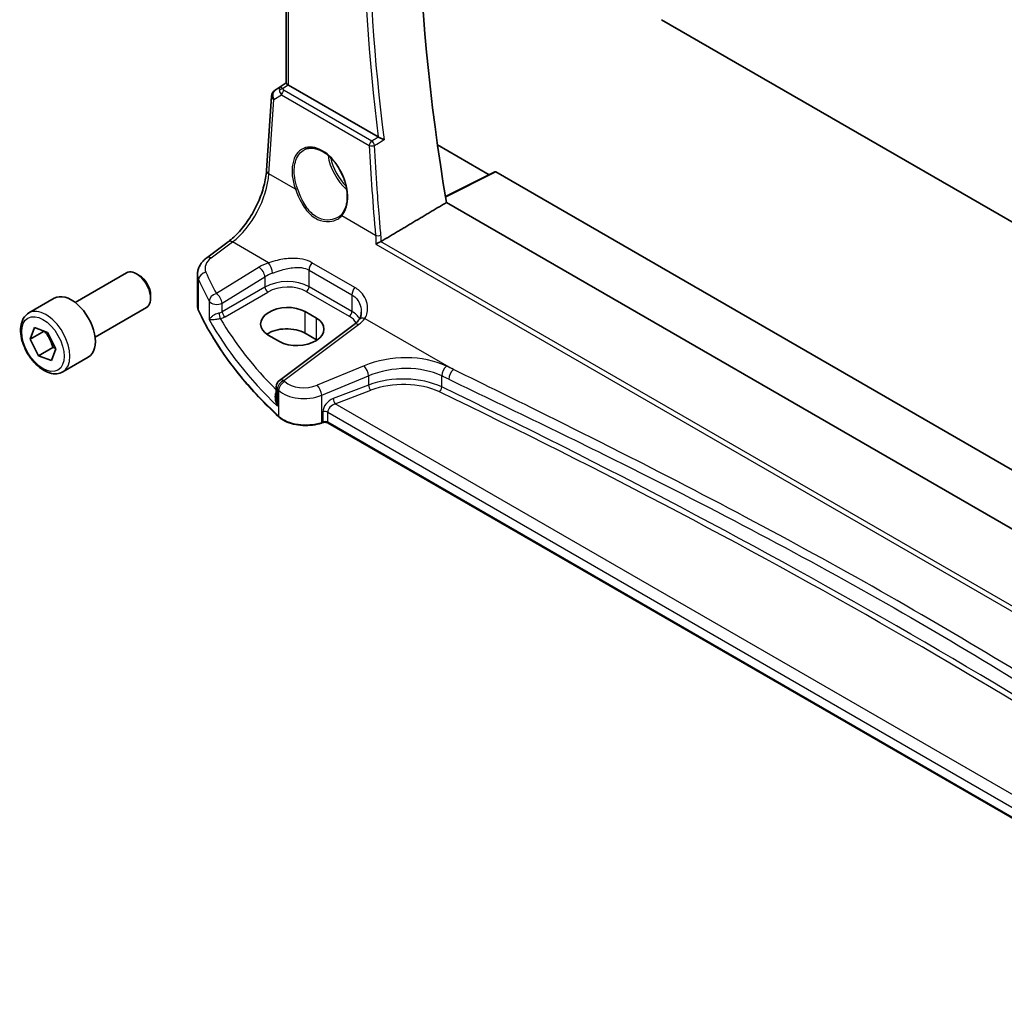
# Model space of a CAD drawing. Units: millimetres. Extents: x 0 to 6687, y 0 to 1124.
# Drawn here: x 864 to 987, y 421 to 542 of the extents above; entities that cross this region are included whole.
import ezdxf

# ---------------------------------------------------------------- set-up
doc = ezdxf.new("R2010")
doc.units = ezdxf.units.MM
doc.layers.add('Visible (ISO)', color=7, linetype='Continuous', lineweight=35)
doc.layers.add('Visible Narrow (ISO)', color=7, linetype='Continuous', lineweight=25)

msp = doc.modelspace()

# ---------------------------------------------------------------- linework, layer by layer
at = {"layer": 'Visible (ISO)'}
for p, q in [((896.9601, 534.4393), (896.9601, 588.9796)), ((943.8331, 542.3768), (1029.7215, 492.7891)), ((895.584, 533.5874), (896.9601, 534.5061)), ((908.4671, 527.7268), (897.253, 534.2013)), ((894.5039, 523.5319), (895.1417, 532.8242)), ((915.8688, 526.733), (922.3244, 523.0059)), ((923.042, 523.3643), (916.8644, 520.279)), ((923.1384, 523.3524), (1051.7428, 449.1027)), ((1049.8562, 442.8298), (916.9885, 519.541)), ((887.0594, 512.6419), (889.7253, 514.6355)), ((870.5857, 507.0566), (877.0055, 510.7631)), ((878.6025, 510.4389), (878.2555, 510.6392)), ((885.8878, 506.641), (885.8878, 510.5418)), ((864.8102, 505.7429), (867.9922, 507.58)), ((880.0233, 507.9781), (880.0233, 507.5774)), ((873.0857, 502.7265), (879.5055, 506.4329)), ((900.7349, 505.0968), (899.3207, 505.9133)), ((864.9743, 502.4533), (865.5284, 503.9072)), ((866.725, 503.4641), (864.9743, 502.4533)), ((865.5284, 503.9072), (867.1358, 503.312)), ((867.1358, 503.312), (868.1891, 501.2629)), ((905.4678, 504.3056), (896.1227, 497.3171)), ((900.7349, 502.3888), (899.3207, 503.2053)), ((866.0276, 500.4043), (864.9743, 502.4533)), ((894.7245, 502.9816), (896.1388, 502.1651)), ((867.7954, 501.4249), (866.0276, 500.4043)), ((868.1891, 501.2629), (867.635, 499.8091)), ((867.635, 499.8091), (866.0276, 500.4043)), ((869.0602, 498.3816), (872.2422, 500.2188)), ((895.7216, 496.5163), (895.7216, 495.0567)), ((901.5184, 492.0352), (901.3692, 491.9854)), ((1025.5951, 420.7454), (902.2002, 491.9875))]:
    msp.add_line(p, q, dxfattribs=at)
for centre, start, end in [((896.1393, 532.7557), 123.72965, 176.07356), ((896.7216, 496.5163), 126.78998, 180)]:
    msp.add_arc(centre, 1, start, end, dxfattribs=at)
for centre, major_axis, ratio, start_param, end_param in [((1068.5504, 470.0038), (-109.6635, 189.9427), 0.57735027, 0.60665527, 0.99903175), ((897.9601, 534.681), (-0.9987, -0.083), 0.6252357, 0.66468856, 0.73345339), ((923.1385, 523.1889), (-0.1001, 0.1734), 0.5766475, 5.49839613, 6.24832118), ((878.2555, 508.598), (-1.25, 2.1651), 0.57735027, 3.14159265, 6.28318531), ((878.6025, 508.7983), (-1.0046, 1.7401), 0.57735027, 3.92699082, 5.49778714), ((870.1172, 503.8994), (-2.125, 3.6806), 0.57735027, 3.14159265, 6.28318531), ((897.0226, 504.4474), (-3.2486, -0.1557), 0.60672809, 3.89792125, 7.0395139), ((898.4369, 503.6309), (3.2486, 0.1557), 0.60672809, 3.89792125, 7.0395139), ((897.0226, 501.8785), (-3.25, 0), 0.57735027, 3.92699082, 5.57875908), ((898.4369, 501.062), (-3.25, 0), 0.57735027, 3.89707735, 3.92699082)]:
    msp.add_ellipse(centre, major_axis=major_axis, ratio=ratio, start_param=start_param, end_param=end_param, dxfattribs=at)
for points, knots in [([(896.9609, 534.4388), (896.961, 534.4305), (896.9658, 534.4203), (896.9953, 534.3851), (897.0346, 534.3515), (897.1269, 534.2844), (897.1647, 534.2583), (897.2061, 534.2305)], [0.0865379487, 0.0865379487, 0.0865379487, 0.0865379487, 0.1055832616, 0.1055832616, 0.1404320609, 0.1404320609, 0.1588022722, 0.1588022722, 0.1588022722, 0.1588022722]), ([(909.1886, 527.3724), (909.1877, 527.3728), (909.1868, 527.3733), (909.139, 527.3966), (909.0864, 527.4224), (908.9757, 527.4765), (908.9175, 527.505), (908.7967, 527.5641), (908.7337, 527.595), (908.6234, 527.649), (908.5763, 527.6721), (908.5197, 527.6999), (908.5071, 527.706), (908.495, 527.712)], [-0.0847813048, -0.0847813048, -0.0847813048, -0.0847813048, -0.0843539433, -0.0843539433, -0.0625223034, -0.0625223034, -0.0416882568, -0.0416882568, -0.0209181638, -0.0209181638, -0.0048063811, -0.0048063811, 0, 0, 0, 0]), ([(899.2447, 526.1353), (899.3843, 526.2081), (899.5333, 526.2615), (899.8457, 526.3278), (900.0089, 526.3413), (900.3427, 526.3279), (900.513, 526.3023), (900.8568, 526.2138), (901.0303, 526.1518), (901.3774, 525.9929), (901.5511, 525.8965), (901.8954, 525.6711), (902.0659, 525.5423), (902.3998, 525.255), (902.5631, 525.0965), (902.8784, 524.7535), (903.0304, 524.5689), (903.3189, 524.1782), (903.4554, 523.972), (903.7093, 523.5433), (903.8266, 523.3207), (904.0388, 522.8649), (904.1337, 522.6317), (904.2986, 522.1608), (904.3685, 521.9231), (904.4815, 521.4497), (904.5246, 521.214), (904.583, 520.7509), (904.5983, 520.5235), (904.6011, 520.083), (904.5885, 519.8699), (904.5364, 519.4635), (904.4968, 519.2702), (904.3919, 518.9077), (904.3266, 518.7386), (904.2007, 518.4856), (904.147, 518.393), (904.0312, 518.2205), (903.969, 518.1405), (903.9029, 518.067)], [-0.75859894, -0.75859894, -0.75859894, -0.75859894, -0.58713658, -0.58713658, -0.41819553, -0.41819553, -0.25492275, -0.25492275, -0.09583381, -0.09583381, 0.06123601, 0.06123601, 0.21764494, 0.21764494, 0.37405394, 0.37405394, 0.53072918, 0.53072918, 0.6877404, 0.6877404, 0.84506213, 0.84506213, 1.00262001, 1.00262001, 1.16031274, 1.16031274, 1.31802951, 1.31802951, 1.47567904, 1.47567904, 1.63325101, 1.63325101, 1.79094139, 1.79094139, 1.94937641, 1.94937641, 2.05042976, 2.05042976, 2.15148311, 2.15148311, 2.15148311, 2.15148311]), ([(889.7253, 514.6355), (890.1947, 514.9866), (890.6703, 515.4238), (891.582, 516.4349), (892.0181, 517.0084), (892.809, 518.2418), (893.1637, 518.9014), (893.7602, 520.2485), (894.002, 520.9359), (894.3532, 522.276), (894.4625, 522.9285), (894.5039, 523.5319)], [-1.48352986, -1.48352986, -1.48352986, -1.48352986, -1.20427718, -1.20427718, -0.9250245, -0.9250245, -0.64577182, -0.64577182, -0.36651914, -0.36651914, -0.08726646, -0.08726646, -0.08726646, -0.08726646]), ([(903.9029, 518.067), (903.8798, 518.0414), (903.8559, 518.0163), (903.8064, 517.9672), (903.7809, 517.9433), (903.7283, 517.8966), (903.7013, 517.8739), (903.6457, 517.8297), (903.6172, 517.8082), (903.5587, 517.7666), (903.5288, 517.7465), (903.4983, 517.7271)], [0, 0, 0, 0, 0.0175395925, 0.0175395925, 0.0350791851, 0.0350791851, 0.0526187776, 0.0526187776, 0.0701583702, 0.0701583702, 0.0876979627, 0.0876979627, 0.0876979627, 0.0876979627]), ([(908.1754, 514.3188), (908.1762, 514.3194), (908.177, 514.32), (908.218, 514.349), (908.264, 514.3793), (908.3628, 514.4404), (908.4157, 514.4715), (908.5284, 514.534), (908.5886, 514.5655), (908.6884, 514.6141), (908.7276, 514.6321), (908.7652, 514.6482)], [-0.0825584129, -0.0825584129, -0.0825584129, -0.0825584129, -0.0821605172, -0.0821605172, -0.0618093497, -0.0618093497, -0.0421575912, -0.0421575912, -0.022016259, -0.022016259, -0.0087607718, -0.0087607718, -0.0087607718, -0.0087607718]), ([(885.8878, 510.5418), (885.8878, 510.7117), (885.9078, 510.8811), (885.984, 511.2089), (886.04, 511.3674), (886.1812, 511.668), (886.2662, 511.8102), (886.4589, 512.0771), (886.5667, 512.2019), (886.8003, 512.4345), (886.9261, 512.5423), (887.0594, 512.6419)], [0.785398163, 0.785398163, 0.785398163, 0.785398163, 0.932005821, 0.932005821, 1.078613478, 1.078613478, 1.225221135, 1.225221135, 1.371828792, 1.371828792, 1.518436449, 1.518436449, 1.518436449, 1.518436449]), ([(869.0602, 498.3816), (868.8305, 498.249), (868.5707, 498.1705), (868.0107, 498.1211), (867.7094, 498.1591), (867.0712, 498.3504), (866.7341, 498.5193), (866.0732, 498.9711), (865.7503, 499.2587), (865.1588, 499.9151), (864.8901, 500.2832), (864.4298, 501.0641), (864.2379, 501.4763), (863.9481, 502.3098), (863.8507, 502.7309), (863.7651, 503.5471), (863.7776, 503.9421), (863.9272, 504.658), (864.0614, 504.9822), (864.4115, 505.4514), (864.5973, 505.6199), (864.8102, 505.7429)], [1.48641656, 1.48641656, 1.48641656, 1.48641656, 1.74902513, 1.74902513, 2.03585981, 2.03585981, 2.36369, 2.36369, 2.70388773, 2.70388773, 3.04142854, 3.04142854, 3.37723364, 3.37723364, 3.71447934, 3.71447934, 4.05462826, 4.05462826, 4.38460052, 4.38460052, 4.62800921, 4.62800921, 4.62800921, 4.62800921]), ([(885.8878, 506.641), (885.8878, 506.5961), (885.8898, 506.5512), (885.8981, 506.4617), (885.9042, 506.417), (885.9206, 506.3281), (885.9308, 506.2839), (885.9552, 506.1961), (885.9694, 506.1525), (886.0016, 506.0662), (886.0196, 506.0234), (886.0395, 505.9811)], [3.926990817, 3.926990817, 3.926990817, 3.926990817, 3.98000988, 3.98000988, 4.033028943, 4.033028943, 4.086048007, 4.086048007, 4.13906707, 4.13906707, 4.192086133, 4.192086133, 4.192086133, 4.192086133]), ([(896.0496, 492.7638), (895.1634, 493.581), (894.3186, 494.4134), (892.7151, 496.1058), (891.9563, 496.9658), (890.5274, 498.7105), (889.8573, 499.5952), (888.6081, 501.3862), (888.029, 502.2925), (886.964, 504.1237), (886.478, 505.0486), (886.0395, 505.9811)], [1.796767008, 1.796767008, 1.796767008, 1.796767008, 1.855633441, 1.855633441, 1.914499874, 1.914499874, 1.973366308, 1.973366308, 2.032232741, 2.032232741, 2.091099174, 2.091099174, 2.091099174, 2.091099174]), ([(906.351, 505.847), (906.351, 505.7728), (906.3467, 505.6997), (906.3298, 505.5566), (906.3172, 505.4868), (906.2843, 505.3515), (906.2639, 505.2862), (906.2159, 505.1608), (906.1883, 505.1007), (906.1262, 504.9863), (906.0917, 504.932), (906.0538, 504.8805)], [0.398728594, 0.398728594, 0.398728594, 0.398728594, 0.444125058, 0.444125058, 0.489521522, 0.489521522, 0.534917987, 0.534917987, 0.580314451, 0.580314451, 0.625710915, 0.625710915, 0.625710915, 0.625710915]), ([(906.0538, 504.8805), (906.0259, 504.8425), (905.9958, 504.8043), (905.9311, 504.7274), (905.8964, 504.6887), (905.8227, 504.6114), (905.7836, 504.5727), (905.7009, 504.4956), (905.6573, 504.4572), (905.5658, 504.3809), (905.5178, 504.343), (905.4678, 504.3056)], [1.232531113, 1.232531113, 1.232531113, 1.232531113, 1.28971218, 1.28971218, 1.346893248, 1.346893248, 1.404074315, 1.404074315, 1.461255382, 1.461255382, 1.518436449, 1.518436449, 1.518436449, 1.518436449]), ([(896.0496, 492.7638), (896.2727, 492.5582), (896.5461, 492.3764), (897.1682, 492.0712), (897.5169, 491.9478), (898.2595, 491.7678), (898.6533, 491.7113), (899.4516, 491.6696), (899.856, 491.6843), (900.6397, 491.7839), (901.019, 491.8687), (901.3692, 491.9854)], [4.4864183, 4.4864183, 4.4864183, 4.4864183, 4.79341182, 4.79341182, 5.10040535, 5.10040535, 5.40739887, 5.40739887, 5.7143924, 5.7143924, 6.02138592, 6.02138592, 6.02138592, 6.02138592]), ([(901.5184, 492.0352), (901.5599, 492.049), (901.606, 492.0601), (901.7032, 492.0752), (901.7542, 492.0791), (901.8562, 492.0791), (901.9072, 492.0752), (902.0044, 492.0601), (902.0505, 492.049), (902.1334, 492.0214), (902.1701, 492.0049), (902.2002, 491.9875)], [3.40339204, 3.40339204, 3.40339204, 3.40339204, 3.66519143, 3.66519143, 3.92699082, 3.92699082, 4.1887902, 4.1887902, 4.45058959, 4.45058959, 4.71238898, 4.71238898, 4.71238898, 4.71238898])]:
    msp.add_open_spline(points, degree=3, knots=knots, dxfattribs=at)
for points, degree in [([(908.4671, 527.7268), (908.4758, 527.7218), (908.4851, 527.7168), (908.495, 527.712)], 3), ([(908.8368, 514.6845), (912.9194, 517.1173), (916.9885, 519.541)], 2), ([(908.7652, 514.6482), (908.7905, 514.659), (908.8144, 514.6712), (908.8368, 514.6845)], 3)]:
    msp.add_open_spline(points, degree=degree, dxfattribs=at)
for points, weights in [([(866.7623, 503.4503), (867.5074, 502.5738), (867.7954, 501.4249)], [1.00354418602, 1.15290766725, 1]), ([(867.7954, 501.4249), (867.9786, 501.3964), (868.1373, 501.3636)], [1, 1.02418275949, 1.04080503001])]:
    msp.add_rational_spline(points, weights, degree=2, dxfattribs=at)
at = {"layer": 'Visible Narrow (ISO)'}
for p, q in [((897.253, 534.2013), (897.253, 588.8105)), ((895.603, 533.5992), (896.9601, 534.5053)), ((896.2455, 533.9746), (895.603, 533.5992)), ((896.9601, 534.4475), (896.2455, 533.9746)), ((896.4997, 533.763), (897.2061, 534.2305)), ((895.4349, 532.4202), (896.3969, 532.9823)), ((896.3969, 532.9823), (907.3414, 526.6634)), ((907.6628, 527.2201), (896.7183, 533.5389)), ((894.7971, 523.1279), (895.4349, 532.4202)), ((898.1106, 521.2148), (894.7971, 523.1279)), ((916.8737, 520.2237), (923.1384, 523.3524)), ((908.1331, 515.4283), (903.9107, 517.8661)), ((887.5967, 512.6189), (890.2625, 514.6125)), ((894.7638, 512.0137), (890.2625, 514.6125)), ((908.1754, 514.3188), (1047.7278, 433.7483)), ((1047.7411, 434.4105), (908.7652, 514.6482)), ((905.547, 508.9237), (900.1833, 512.0204)), ((893.58, 511.4562), (888.2388, 508.1669)), ((899.8157, 511.092), (905.1794, 507.9953)), ((899.8157, 509.0224), (899.8157, 511.092)), ((886.0275, 506.0359), (886.0275, 509.9023)), ((888.9696, 506.96), (894.3108, 510.2493)), ((894.3108, 510.2493), (894.3108, 508.9637)), ((894.3108, 508.9637), (888.9696, 505.88)), ((889.3227, 505.2685), (894.6639, 508.3522)), ((899.4807, 508.4213), (904.8443, 505.3246)), ((905.1794, 505.9257), (899.8157, 509.0224)), ((887.351, 507.2079), (887.351, 504.9048)), ((888.9696, 505.88), (888.9696, 506.96)), ((905.1794, 507.9953), (905.1794, 505.9257)), ((899.3207, 503.2053), (899.3207, 505.9133)), ((900.7349, 502.3888), (900.7349, 505.0968)), ((906.7978, 505.0658), (917.8617, 498.6781)), ((896.6599, 497.2941), (906.0051, 504.2826)), ((906.6918, 499.1463), (900.8443, 496.7313)), ((901.4059, 495.4534), (907.2535, 497.8685)), ((907.2535, 497.8685), (907.2535, 496.7226)), ((916.4006, 496.4951), (916.4006, 497.8785)), ((895.8723, 494.1023), (895.8723, 496.2114)), ((896.0157, 496.0745), (896.0157, 492.8496)), ((907.2535, 496.7226), (902.8297, 495.0369)), ((903.0982, 494.3899), (907.522, 496.0756)), ((901.4059, 492.0752), (901.4059, 495.4534)), ((901.5552, 493.389), (901.5552, 492.1249)), ((902.1588, 492.079), (902.1588, 493.3431)), ((902.1588, 493.3431), (1025.5951, 422.0771)), ((1025.9715, 423.4489), (903.0982, 494.3899)), ((901.5552, 492.1249), (901.4059, 492.0752)), ((1025.5951, 420.8131), (902.1588, 492.079))]:
    msp.add_line(p, q, dxfattribs=at)
for centre, major_axis, ratio, start_param, end_param in [((1062.54, 466.5337), (110.2644, -190.9835), 0.57735027, 3.77319108, 4.08178315), ((1062.8628, 466.72), (-110.0153, 190.5521), 0.57735027, 0.62850277, 0.94229356), ((896.7818, 533.1311), (0.5198, -0.8544), 0.50513422, 3.18085107, 3.9649682), ((896.7818, 533.1311), (-0.5406, 0.8414), 0.14285003, 5.46568625, 6.24980338), ((896.1393, 532.7557), (-0.9977, 0.0685), 0.52219131, 0, 0.82332442), ((896.1393, 532.7557), (-0.5045, 0.8634), 0.77915995, 0.0482238, 1.50509308), ((896.1393, 532.7557), (-0.5553, 0.8317), 0.59411967, 6.24561175, 6.28318531), ((896.5305, 533.3741), (-0.4703, -0.1699), 0.7690198, 4.50458337, 5.47191268), ((897.1684, 533.357), (-1.0163, 0.4436), 0.68018995, 0.37155991, 1.04431206), ((896.7491, 533.15), (-0.25, -0.433), 0.57735027, 4.01425728, 5.41052068), ((897.1376, 533.7459), (-0.6478, 0.1178), 0.51534664, 0.29110912, 0.96386127), ((901.1771, 521.8338), (-2.0965, 4.4461), 0.62523539, 3.3982541, 7.70122033), ((907.6936, 526.8312), (-0.25, -0.433), 0.57735027, 4.01425728, 5.41052068), ((907.6936, 526.8312), (0.4994, 0.0245), 0.43312328, 3.90854008, 5.37873119), ((1063.4811, 465.735), (94.1989, -199.7774), 0.6252338, 4.12882502, 4.18478605), ((907.6936, 526.8312), (-0.2544, 0.4304), 0.4805433, 4.08221782, 5.4891049), ((905.3361, 524.233), (2.2534, -3.903), 0.57735027, 4.09502006, 5.24286169), ((905.4726, 524.3118), (-2.1534, 3.7299), 0.57735027, 1.03988383, 2.01257157), ((889.8278, 520.4302), (3.4331, 6.6751), 0.5421547, 3.98791397, 5.38417738), ((895.5015, 523.4634), (-0.9977, 0.0685), 0.52219131, 0, 0.82332442), ((898.2515, 521.2819), (-0.1882, -0.0676), 0.12342101, 0.68192879, 2.16989366), ((904.0515, 517.9332), (-0.1487, 0.1338), 0.75519772, 0, 1.26696077), ((908.4853, 515.5961), (-0.4979, -0.0455), 0.39628124, 0.7494646, 2.21486199), ((890.3242, 513.8347), (-0.5989, 0.8008), 0.55422158, 5.4329486, 6.28318531), ((889.8261, 511.4712), (-2.996, -0.2491), 0.6252357, 5.49820225, 6.49633585), ((887.6583, 511.8411), (-0.5989, 0.8008), 0.55422158, 5.4329486, 6.28318531), ((896.9257, 509.2922), (-4.9933, -0.4152), 0.6252357, 5.10757716, 5.39348249), ((894.8254, 511.2359), (-0.3317, 0.9434), 0.30435455, 4.02498235, 5.56685191), ((900.5228, 511.5002), (0.5, 0.866), 0.57735027, 1.2862632, 2.35619449), ((889.8878, 510.6933), (3.9972, 0.2433), 0.61381849, 3.10424614, 3.36934145), ((886.9926, 510.0536), (-0.9146, -0.4043), 0.7621423, 4.45132509, 5.94642684), ((967.9966, 528.7442), (-83.8867, -6.9756), 0.6252357, 0.21315054, 0.2672225), ((893.6417, 510.6784), (-0.5244, 0.8515), 0.49401856, 3.91402987, 5.4802648), ((896.9873, 508.5144), (3.9908, 0.4253), 0.63620919, 1.95023717, 2.2361425), ((968.0582, 527.9664), (84.8885, 6.9678), 0.624708, 3.35545563, 3.40952759), ((896.9873, 507.2397), (-3.9987, -0.1665), 0.60316074, 3.90187964, 5.42031609), ((888.3005, 507.389), (-0.8796, -0.4756), 0.75197366, 4.39115276, 5.8840167), ((888.3005, 507.389), (-0.5244, 0.8515), 0.49401856, 3.91402987, 5.4802648), ((894.6454, 508.7492), (-0.25, 0.433), 0.51542127, 0.78676769, 2.35482496), ((897.0058, 506.8427), (3.4985, 0.1677), 0.60672809, 0.75632859, 2.27476504), ((899.4622, 508.8183), (0.25, 0.433), 0.57735027, 3.97935069, 5.49778714), ((905.8865, 508.4035), (0.5, 0.866), 0.57735027, 1.2862632, 2.35619449), ((888.3005, 507.389), (-1, 0), 0.57735027, 0.31916727, 2.30383461), ((866.9352, 502.0622), (2.125, -3.6806), 0.57735027, 0, 3.14159265), ((889.8878, 506.641), (-4, 0), 0.57735027, 0, 0.26509532), ((886.2205, 506.0662), (-0.181, -0.0851), 0.78797434, 5.92834304, 6.28318531), ((968.0582, 518.8936), (-85, 0), 0.57735027, 0.26509532, 0.55942748), ((888.3005, 506.3124), (-0.9989, -0.0739), 0.62065278, 1.80582183, 2.25795097), ((888.7163, 505.4493), (-0.1007, 0.4898), 0.19965854, 0.92831746, 2.47381397), ((889.3042, 505.6655), (-0.25, 0.433), 0.51542127, 0.78676769, 2.35482496), ((904.8258, 505.7216), (0.25, 0.433), 0.57735027, 3.97935069, 5.49778714), ((902.351, 504.143), (-3.9987, -0.1665), 0.60316074, 3.44167952, 3.90187964), ((968.0582, 523.5141), (84.965, 4.0214), 0.60639374, 3.43206702, 3.66914069), ((888.319, 505.9154), (1.4994, 0.0719), 0.60672809, 4.96422856, 5.4163577), ((968.0212, 524.3081), (-83.9645, -4.024), 0.60672809, 0.30752255, 0.50506394), ((902.3695, 503.746), (3.4985, 0.1677), 0.60672809, 0.28171493, 0.75632859), ((906.0667, 503.5048), (-0.5989, 0.8008), 0.55422158, 5.4329486, 6.28318531), ((902.2893, 506.1955), (-4.9933, -0.4152), 0.6252357, 2.35660959, 2.64251493), ((906.8594, 504.288), (-0.8056, 0.5924), 0.68624483, 5.24809363, 6.28318531), ((911.1918, 494.4799), (-8.9879, -0.7474), 0.6252357, 3.9615191, 5.18404298), ((906.7535, 498.3685), (-0.3817, 0.9243), 0.35818112, 4.0008468, 5.54908364), ((911.2535, 493.7021), (7.9858, 0.7564), 0.63078087, 0.81219877, 2.03472266), ((917.044, 498.3205), (0.4307, 0.9025), 0.52967731, 0.82923139, 2.31308815), ((324.76, 26.7632), (-919.2228, -76.4381), 0.6252357, 3.96027056, 3.9615191), ((917.9233, 497.9003), (0.4316, 0.902), 0.53039488, 0.82980919, 2.31365658), ((896.7216, 496.5163), (0.6923, 0.7216), 0.68179767, 1.02556477, 2.51138152), ((896.8633, 496.3809), (0.6896, 0.7242), 0.68058111, 1.02302302, 2.50877689), ((896.7216, 496.5163), (-0.5989, 0.8008), 0.55422158, 5.4329486, 6.28318531), ((967.9966, 528.7442), (-83.8867, -6.9756), 0.6252357, 0.50429618, 0.50748271), ((899.3443, 498.2867), (-2.996, -0.2491), 0.6252357, 0.50748271, 2.04245033), ((911.2535, 492.6395), (-7.9971, -0.358), 0.6049485, 3.98638551, 5.2089094), ((911.272, 492.2425), (7.4968, 0.3593), 0.60672809, 0.84280165, 2.06532553), ((324.8217, 25.9854), (918.221, 76.446), 0.62528443, 0.81861192, 0.81986045), ((896.7216, 496.5163), (-1, 0), 0.57735027, 0, 0.55624095), ((968.0582, 527.9664), (84.8885, 6.9678), 0.624708, 3.64660127, 3.6497878), ((899.4059, 497.5089), (3.9972, 0.2433), 0.61381849, 3.66367362, 5.19864124), ((900.9059, 495.9534), (-0.3817, 0.9243), 0.35818112, 4.0008468, 5.54908364), ((907.5035, 496.4726), (0.178, -0.4672), 0.37853694, 4.01101393, 5.5682643), ((916.0789, 496.2741), (-0.2165, -0.4507), 0.52793778, 0.79584603, 2.31447829), ((324.8402, 50.5357), (918.5761, 44.0232), 0.60672809, 0.66985554, 0.84280165), ((324.8217, 50.9327), (-919.0764, -44.0219), 0.60671264, 3.81146562, 3.98441173), ((902.9001, 493.8373), (-1.1336, -1.0369), 0.69790167, 4.19661007, 5.71504652), ((903.0797, 494.7869), (0.178, -0.4672), 0.37853694, 4.01101393, 5.5682643), ((901.8052, 493.139), (0.5, 0), 0.57735027, 0.78539816, 2.0943951), ((903.1501, 493.5873), (0.9101, 0.5478), 0.71730704, 1.21556337, 2.73399982), ((896.1852, 492.9108), (-0.1356, -0.147), 0.6920291, 5.63934853, 6.28318531), ((899.4059, 494.0752), (-4, 0), 0.57735027, 0.55942748, 2.0943951), ((901.3059, 492.1752), (0.0632, -0.1897), 0.40824829, 0, 0.88607712), ((901.4552, 492.2249), (0.0632, -0.1897), 0.40824829, 0, 0.88607712), ((901.8052, 491.8749), (-0.5, 0), 0.57735027, 3.92699082, 5.23598776), ((902.3002, 492.1607), (-0.1, -0.1732), 0.57735027, 5.49778714, 6.28318531)]:
    msp.add_ellipse(centre, major_axis=major_axis, ratio=ratio, start_param=start_param, end_param=end_param, dxfattribs=at)
msp.add_ellipse((866.5817, 501.8581), major_axis=(1.875, -3.2476), ratio=0.57735027, dxfattribs=at)
for points, knots in [([(908.4939, 527.7113), (908.3026, 527.5983), (908.1113, 527.4852), (907.92, 527.3721), (907.8342, 527.3215), (907.7485, 527.2708), (907.6628, 527.2201)], [0.905945268, 0.905945268, 0.905945268, 0.905945268, 0.9819658, 0.9819658, 0.9819658, 1.016028306, 1.016028306, 1.016028306, 1.016028306]), ([(908.0107, 526.6763), (908.0964, 526.727), (908.1821, 526.7776), (908.2678, 526.8283), (908.5748, 527.0097), (908.8817, 527.191), (909.1886, 527.3724)], [-1.016028306, -1.016028306, -1.016028306, -1.016028306, -0.9819658, -0.9819658, -0.9819658, -0.860001922, -0.860001922, -0.860001922, -0.860001922]), ([(908.7988, 515.4656), (908.7295, 516.2236), (908.6636, 516.9805), (908.5047, 518.8974), (908.4162, 520.056), (908.3355, 521.2117), (908.2078, 523.0404), (908.0995, 524.8622), (908.0107, 526.6763)], [1.3649791345, 1.3649791345, 1.3649791345, 1.3649791345, 1.3762455801, 1.3762455801, 1.3935543831, 1.3935543831, 1.3935543831, 1.4209401658, 1.4209401658, 1.4209401658, 1.4209401658]), ([(898.3646, 521.3008), (898.2072, 521.7428), (898.0945, 522.1937), (897.9309, 523.3373), (897.9591, 524.0116), (898.2863, 525.2222), (898.6193, 525.7284), (899.1233, 526.0675), (899.1832, 526.1031), (899.2448, 526.135)], [-2.15148311, -2.15148311, -2.15148311, -2.15148311, -1.85102506, -1.85102506, -1.37029217, -1.37029217, -0.82900071, -0.82900071, -0.75859894, -0.75859894, -0.75859894, -0.75859894]), ([(898.1106, 521.2148), (898.2208, 520.9151), (898.3406, 520.6143), (898.7605, 519.6694), (899.1047, 519.0516), (899.9191, 518.0491), (900.3883, 517.6601), (901.3832, 517.1973), (901.9022, 517.1119), (902.7594, 517.1919), (903.1113, 517.3025), (903.6008, 517.5826), (903.7692, 517.7145), (903.9107, 517.8661)], [-0.979339656, -0.979339656, -0.979339656, -0.979339656, -0.881149678, -0.881149678, -0.663922658, -0.663922658, -0.454200442, -0.454200442, -0.252333579, -0.252333579, -0.097051376, -0.097051376, 0, 0, 0, 0]), ([(903.4983, 517.7271), (903.4811, 517.7161), (903.4636, 517.7054), (903.1539, 517.5201), (902.8124, 517.4054), (901.982, 517.3125), (901.4804, 517.3884), (900.5239, 517.8293), (900.0759, 518.2059), (899.3027, 519.1826), (898.9786, 519.7869), (898.5822, 520.7123), (898.4691, 521.0071), (898.3646, 521.3008)], [0.087697963, 0.087697963, 0.087697963, 0.087697963, 0.097051376, 0.097051376, 0.252333579, 0.252333579, 0.454200442, 0.454200442, 0.663922658, 0.663922658, 0.881149678, 0.881149678, 0.979339656, 0.979339656, 0.979339656, 0.979339656]), ([(900.1833, 512.0204), (899.4791, 512.427), (898.5932, 512.5864), (897.0748, 512.5431), (896.4501, 512.4483), (895.4738, 512.226), (895.1077, 512.1239), (894.7638, 512.0137)], [0, 0, 0, 0, 0.298765216, 0.298765216, 0.499965204, 0.499965204, 0.625715197, 0.625715197, 0.625715197, 0.625715197]), ([(895.2578, 510.7153), (895.5591, 510.8269), (895.877, 510.9376), (896.7173, 511.1975), (897.2483, 511.3305), (898.5233, 511.4892), (899.2524, 511.4172), (899.8157, 511.092)], [-0.625715197, -0.625715197, -0.625715197, -0.625715197, -0.499965204, -0.499965204, -0.298765216, -0.298765216, 0, 0, 0, 0]), ([(906.7978, 505.0658), (907.0899, 505.5072), (907.196, 506.0725), (907.0685, 506.9969), (906.9523, 507.3506), (906.604, 507.9857), (906.3819, 508.2704), (905.9406, 508.6681), (905.7516, 508.8055), (905.547, 508.9237)], [-0.625710915, -0.625710915, -0.625710915, -0.625710915, -0.377248287, -0.377248287, -0.225772723, -0.225772723, -0.086835663, -0.086835663, 0, 0, 0, 0]), ([(905.1794, 507.9953), (905.3431, 507.9008), (905.4926, 507.7865), (905.837, 507.4467), (906.0052, 507.1955), (906.2565, 506.6257), (906.331, 506.3034), (906.3498, 505.9376), (906.3509, 505.8922), (906.3509, 505.847)], [0, 0, 0, 0, 0.086835663, 0.086835663, 0.225772723, 0.225772723, 0.377248287, 0.377248287, 0.398728594, 0.398728594, 0.398728594, 0.398728594]), ([(888.5777, 505.7267), (888.5233, 505.7144), (888.4672, 505.699), (888.3225, 505.6523), (888.2355, 505.6176), (888.0455, 505.5292), (887.9474, 505.474), (887.7459, 505.3429), (887.6504, 505.2665), (887.4694, 505.0928), (887.3958, 504.9959), (887.351, 504.9048)], [-0.276611873, -0.276611873, -0.276611873, -0.276611873, -0.251087506, -0.251087506, -0.210248518, -0.210248518, -0.157157835, -0.157157835, -0.088641111, -0.088641111, 0.000764497, 0.000764497, 0.000764497, 0.000764497]), ([(887.351, 504.9048), (887.4173, 504.9006), (887.5127, 504.9018), (887.7307, 504.9152), (887.8419, 504.9248), (888.0684, 504.9497), (888.1764, 504.9632), (888.3807, 504.9923), (888.4725, 505.0065), (888.6225, 505.0318), (888.6799, 505.042), (888.7348, 505.0523)], [-0.000764497, -0.000764497, -0.000764497, -0.000764497, 0.088641111, 0.088641111, 0.157157835, 0.157157835, 0.210248518, 0.210248518, 0.251087506, 0.251087506, 0.276611873, 0.276611873, 0.276611873, 0.276611873]), ([(1028.667, 434.7046), (1021.548, 439.5436), (1014.2972, 444.4142), (996.6405, 455.8881), (986.1129, 462.4089), (964.3088, 474.9975), (953.0218, 481.0474), (933.7274, 490.8825), (925.8459, 494.7712), (917.8617, 498.6781)], [0, 0, 0, 0, 3.27859178, 3.27859178, 7.84538243, 7.84538243, 12.52924803, 12.52924803, 15.69076487, 15.69076487, 15.69076487, 15.69076487]), ([(917.279, 497.4588), (925.329, 493.6068), (933.2615, 489.7762), (952.6455, 480.0621), (963.9533, 474.0622), (985.7337, 461.4873), (996.2184, 454.9324), (1013.7482, 443.3624), (1020.9299, 438.441), (1027.9639, 433.5548)], [-15.69076487, -15.69076487, -15.69076487, -15.69076487, -12.52924803, -12.52924803, -7.84538243, -7.84538243, -3.27859178, -3.27859178, 0, 0, 0, 0]), ([(895.7216, 495.8228), (895.693, 495.7861), (895.6684, 495.7448), (895.6131, 495.6249), (895.5901, 495.5411), (895.5591, 495.3352), (895.5583, 495.2087), (895.5851, 494.9248), (895.6195, 494.763), (895.7205, 494.4344), (895.7896, 494.2653), (895.8723, 494.1023)], [0.001292976, 0.001292976, 0.001292976, 0.001292976, 0.024207532, 0.024207532, 0.062939583, 0.062939583, 0.114081303, 0.114081303, 0.176949912, 0.176949912, 0.243624652, 0.243624652, 0.243624652, 0.243624652]), ([(895.8723, 494.1023), (895.8171, 494.2821), (895.7754, 494.4681), (895.7316, 494.788), (895.7216, 494.9237), (895.7216, 495.0567)], [-0.243624652, -0.243624652, -0.243624652, -0.243624652, -0.176949912, -0.176949912, -0.128586126, -0.128586126, -0.128586126, -0.128586126])]:
    msp.add_open_spline(points, degree=3, knots=knots, dxfattribs=at)
for points in [[(908.495, 527.712), (908.4946, 527.7118), (908.4942, 527.7116), (908.4939, 527.7113)], [(908.1331, 515.4283), (908.1698, 515.0665), (908.184, 514.6953), (908.1754, 514.3188)], [(908.8368, 514.6845), (908.8349, 514.9486), (908.8222, 515.2094), (908.7988, 515.4656)]]:
    msp.add_open_spline(points, degree=3, dxfattribs=at)

doc.saveas('drawing.dxf')
